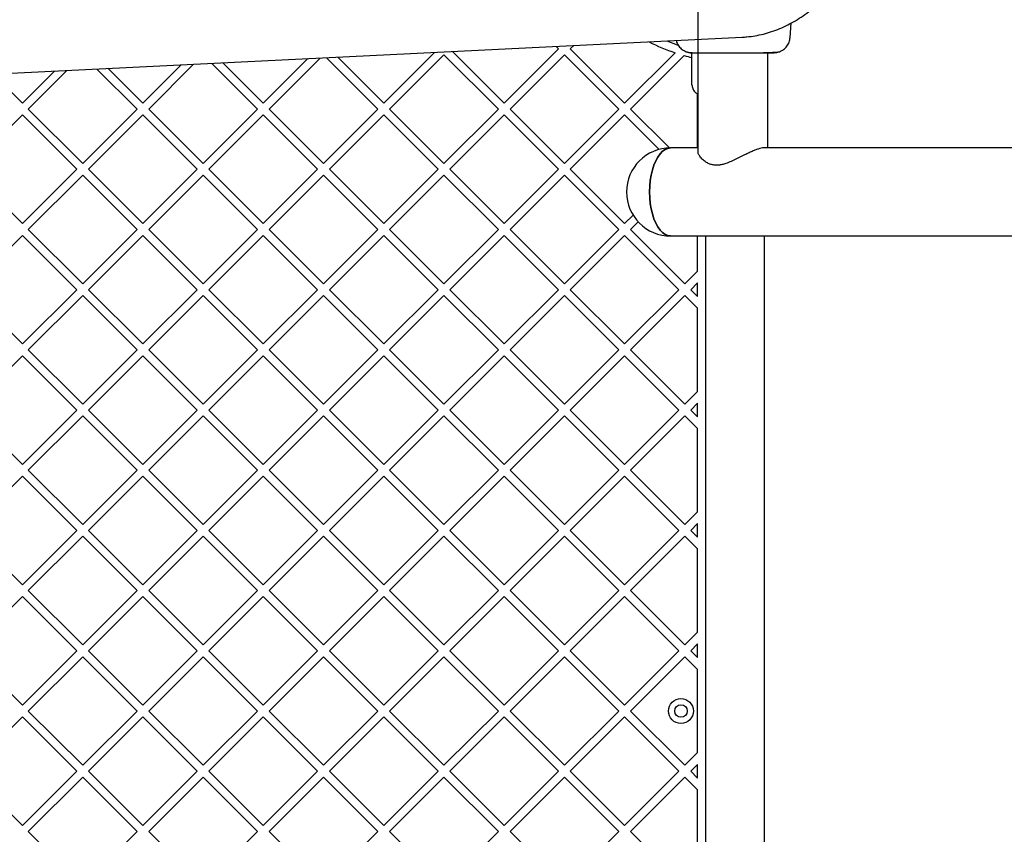
# Model space of a CAD drawing. Units: inches. Extents: x 13748 to 22567, y 27475 to 34547.
# Drawn here: x 17262 to 17736, y 31301 to 31693 of the extents above; entities that cross this region are included whole.
import ezdxf

# ---------------------------------------------------------------- set-up
doc = ezdxf.new("R2010")
doc.units = ezdxf.units.IN
doc.header["$MEASUREMENT"] = 0
doc.layers.add('001 MDP Equipment', color=5, linetype='Continuous')
doc.layers.add('006 MDP Labelling', color=250, linetype='Continuous')

# ---------------------------------------------------------------- blocks, each defined once
blk = doc.blocks.new('A$C73e7abac')
at = {"layer": '001 MDP Equipment', "linetype": 'Continuous', "lineweight": 25}
for p, q in [((380.32, 407.98), (380.32, 327.66)), ((424.72, 382.3), (425.3, 389.39)), ((9.39, 363.17), (401.71, 382.54)), ((229.1, 350.72), (253.6, 375.23)), ((262.16, 375.65), (287.09, 350.72)), ((287.09, 350.72), (313.25, 376.89)), ((312.03, 378.11), (313.25, 376.89)), ((318.91, 376.89), (320.55, 378.53)), ((318.91, 376.89), (345.07, 350.72)), ((345.07, 350.72), (369.36, 375.02)), ((377.48, 372.4), (377.48, 375.03)), ((414.02, 329.18), (414.02, 374.99)), ((146.26, 369.92), (168.29, 347.9)), ((151.65, 370.19), (171.12, 350.72)), ((171.12, 350.72), (192.61, 372.21)), ((173.95, 347.9), (198.56, 372.51)), ((201.52, 372.65), (226.27, 347.9)), ((206.91, 372.92), (229.1, 350.72)), ((231.93, 347.9), (258.09, 374.06)), ((258.09, 374.06), (284.26, 347.9)), ((289.91, 347.9), (316.08, 374.06)), ((316.08, 374.06), (342.24, 347.9)), ((347.9, 347.9), (373.69, 373.69)), ((55.15, 350.72), (70.62, 366.19)), ((57.98, 347.9), (76.57, 366.48)), ((91.01, 367.2), (110.31, 347.9)), ((96.4, 367.46), (113.14, 350.72)), ((113.14, 350.72), (131.61, 369.2)), ((115.97, 347.9), (137.56, 369.5)), ((41.15, 364.73), (55.15, 350.72)), ((380.17, 329.18), (380.17, 355.24)), ((57.98, 347.9), (84.15, 321.73)), ((84.15, 321.73), (110.31, 347.9)), ((115.97, 347.9), (142.13, 321.73)), ((142.13, 321.73), (168.29, 347.9)), ((173.95, 347.9), (200.11, 321.73)), ((200.11, 321.73), (226.27, 347.9)), ((231.93, 347.9), (258.09, 321.73)), ((258.09, 321.73), (284.26, 347.9)), ((289.91, 347.9), (316.08, 321.73)), ((316.08, 321.73), (342.24, 347.9)), ((347.9, 347.9), (366.62, 329.18)), ((28.99, 318.91), (55.15, 345.07)), ((55.15, 345.07), (81.32, 318.91)), ((86.97, 318.91), (113.14, 345.07)), ((113.14, 345.07), (139.3, 318.91)), ((144.96, 318.91), (171.12, 345.07)), ((171.12, 345.07), (197.28, 318.91)), ((202.94, 318.91), (229.1, 345.07)), ((229.1, 345.07), (255.27, 318.91)), ((260.92, 318.91), (287.09, 345.07)), ((287.09, 345.07), (313.25, 318.91)), ((318.91, 318.91), (345.07, 345.07)), ((345.07, 345.07), (361.68, 328.46)), ((380.17, 329.18), (367.17, 329.18)), ((560.57, 329.18), (412.17, 329.18)), ((28.99, 318.91), (55.15, 292.74)), ((55.15, 292.74), (81.32, 318.91)), ((86.97, 318.91), (113.14, 292.74)), ((113.14, 292.74), (139.3, 318.91)), ((144.96, 318.91), (171.12, 292.74)), ((171.12, 292.74), (197.28, 318.91)), ((202.94, 318.91), (229.1, 292.74)), ((229.1, 292.74), (255.27, 318.91)), ((260.92, 318.91), (287.09, 292.74)), ((287.09, 292.74), (313.25, 318.91)), ((318.91, 318.91), (345.07, 292.74)), ((57.98, 289.91), (84.15, 316.08)), ((84.15, 316.08), (110.31, 289.91)), ((115.97, 289.91), (142.13, 316.08)), ((142.13, 316.08), (168.29, 289.91)), ((173.95, 289.91), (200.11, 316.08)), ((200.11, 316.08), (226.27, 289.91)), ((231.93, 289.91), (258.09, 316.08)), ((258.09, 316.08), (284.26, 289.91)), ((289.91, 289.91), (316.08, 316.08)), ((316.08, 316.08), (342.24, 289.91)), ((345.07, 292.74), (349.15, 296.82)), ((57.98, 289.91), (84.15, 263.75)), ((84.15, 263.75), (110.31, 289.91)), ((115.97, 289.91), (142.13, 263.75)), ((142.13, 263.75), (168.29, 289.91)), ((173.95, 289.91), (200.11, 263.75)), ((200.11, 263.75), (226.27, 289.91)), ((231.93, 289.91), (258.09, 263.75)), ((258.09, 263.75), (284.26, 289.91)), ((289.91, 289.91), (316.08, 263.75)), ((316.08, 263.75), (342.24, 289.91)), ((347.9, 289.91), (351.59, 293.61)), ((347.9, 289.91), (374.06, 263.75)), ((28.99, 260.92), (55.15, 287.09)), ((55.15, 287.09), (81.32, 260.92)), ((86.97, 260.92), (113.14, 287.09)), ((113.14, 287.09), (139.3, 260.92)), ((144.96, 260.92), (171.12, 287.09)), ((171.12, 287.09), (197.28, 260.92)), ((202.94, 260.92), (229.1, 287.09)), ((229.1, 287.09), (255.27, 260.92)), ((260.92, 260.92), (287.09, 287.09)), ((287.09, 287.09), (313.25, 260.92)), ((318.91, 260.92), (345.07, 287.09)), ((345.07, 287.09), (371.23, 260.92)), ((367.17, 286.78), (3227.17, 286.78)), ((380.17, 269.86), (380.17, 286.78)), ((384.17, -170.82), (384.17, 286.78)), ((412.17, 286.78), (412.17, -170.82)), ((374.06, 263.75), (380.17, 269.86)), ((28.99, 260.92), (55.15, 234.76)), ((55.15, 234.76), (81.32, 260.92)), ((86.97, 260.92), (113.14, 234.76)), ((113.14, 234.76), (139.3, 260.92)), ((144.96, 260.92), (171.12, 234.76)), ((171.12, 234.76), (197.28, 260.92)), ((202.94, 260.92), (229.1, 234.76)), ((229.1, 234.76), (255.27, 260.92)), ((260.92, 260.92), (287.09, 234.76)), ((287.09, 234.76), (313.25, 260.92)), ((318.91, 260.92), (345.07, 234.76)), ((345.07, 234.76), (371.23, 260.92)), ((376.89, 260.92), (380.17, 264.21)), ((376.89, 260.92), (380.17, 257.64)), ((380.17, 257.64), (380.17, 264.21)), ((57.98, 231.93), (84.15, 258.09)), ((84.15, 258.09), (110.31, 231.93)), ((115.97, 231.93), (142.13, 258.09)), ((142.13, 258.09), (168.29, 231.93)), ((173.95, 231.93), (200.11, 258.09)), ((200.11, 258.09), (226.27, 231.93)), ((231.93, 231.93), (258.09, 258.09)), ((258.09, 258.09), (284.26, 231.93)), ((289.91, 231.93), (316.08, 258.09)), ((316.08, 258.09), (342.24, 231.93)), ((347.9, 231.93), (374.06, 258.09)), ((374.06, 258.09), (380.17, 251.98)), ((380.17, 211.88), (380.17, 251.98)), ((28.99, 202.94), (55.15, 229.1)), ((55.15, 229.1), (81.32, 202.94)), ((57.98, 231.93), (84.15, 205.77)), ((84.15, 205.77), (110.31, 231.93)), ((86.97, 202.94), (113.14, 229.1)), ((113.14, 229.1), (139.3, 202.94)), ((115.97, 231.93), (142.13, 205.77)), ((142.13, 205.77), (168.29, 231.93)), ((144.96, 202.94), (171.12, 229.1)), ((171.12, 229.1), (197.28, 202.94)), ((173.95, 231.93), (200.11, 205.77)), ((200.11, 205.77), (226.27, 231.93)), ((202.94, 202.94), (229.1, 229.1)), ((229.1, 229.1), (255.27, 202.94)), ((231.93, 231.93), (258.09, 205.77)), ((258.09, 205.77), (284.26, 231.93)), ((260.92, 202.94), (287.09, 229.1)), ((287.09, 229.1), (313.25, 202.94)), ((289.91, 231.93), (316.08, 205.77)), ((316.08, 205.77), (342.24, 231.93)), ((318.91, 202.94), (345.07, 229.1)), ((345.07, 229.1), (371.23, 202.94)), ((347.9, 231.93), (374.06, 205.77)), ((374.06, 205.77), (380.17, 211.88)), ((376.89, 202.94), (380.17, 206.22)), ((380.17, 199.66), (380.17, 206.22)), ((28.99, 202.94), (55.15, 176.78)), ((55.15, 176.78), (81.32, 202.94)), ((57.98, 173.95), (84.15, 200.11)), ((84.15, 200.11), (110.31, 173.95)), ((86.97, 202.94), (113.14, 176.78)), ((113.14, 176.78), (139.3, 202.94)), ((115.97, 173.95), (142.13, 200.11)), ((142.13, 200.11), (168.29, 173.95)), ((144.96, 202.94), (171.12, 176.78)), ((171.12, 176.78), (197.28, 202.94)), ((173.95, 173.95), (200.11, 200.11)), ((200.11, 200.11), (226.27, 173.95)), ((202.94, 202.94), (229.1, 176.78)), ((229.1, 176.78), (255.27, 202.94)), ((231.93, 173.95), (258.09, 200.11)), ((258.09, 200.11), (284.26, 173.95)), ((260.92, 202.94), (287.09, 176.78)), ((287.09, 176.78), (313.25, 202.94)), ((289.91, 173.95), (316.08, 200.11)), ((316.08, 200.11), (342.24, 173.95)), ((318.91, 202.94), (345.07, 176.78)), ((345.07, 176.78), (371.23, 202.94)), ((347.9, 173.95), (374.06, 200.11)), ((374.06, 200.11), (380.17, 194)), ((376.89, 202.94), (380.17, 199.66)), ((380.17, 153.9), (380.17, 194)), ((28.99, 144.96), (55.15, 171.12)), ((55.15, 171.12), (81.32, 144.96)), ((57.98, 173.95), (84.15, 147.79)), ((84.15, 147.79), (110.31, 173.95)), ((86.97, 144.96), (113.14, 171.12)), ((113.14, 171.12), (139.3, 144.96)), ((115.97, 173.95), (142.13, 147.79)), ((142.13, 147.79), (168.29, 173.95)), ((144.96, 144.96), (171.12, 171.12)), ((171.12, 171.12), (197.28, 144.96)), ((173.95, 173.95), (200.11, 147.79)), ((200.11, 147.79), (226.27, 173.95)), ((202.94, 144.96), (229.1, 171.12)), ((229.1, 171.12), (255.27, 144.96)), ((231.93, 173.95), (258.09, 147.79)), ((258.09, 147.79), (284.26, 173.95)), ((260.92, 144.96), (287.09, 171.12)), ((287.09, 171.12), (313.25, 144.96)), ((289.91, 173.95), (316.08, 147.79)), ((316.08, 147.79), (342.24, 173.95)), ((318.91, 144.96), (345.07, 171.12)), ((345.07, 171.12), (371.23, 144.96)), ((347.9, 173.95), (374.06, 147.79)), ((374.06, 147.79), (380.17, 153.9)), ((376.89, 144.96), (380.17, 148.24)), ((380.17, 141.67), (380.17, 148.24)), ((28.99, 144.96), (55.15, 118.79)), ((55.15, 118.79), (81.32, 144.96)), ((86.97, 144.96), (113.14, 118.79)), ((113.14, 118.79), (139.3, 144.96)), ((144.96, 144.96), (171.12, 118.79)), ((171.12, 118.79), (197.28, 144.96)), ((202.94, 144.96), (229.1, 118.79)), ((229.1, 118.79), (255.27, 144.96)), ((260.92, 144.96), (287.09, 118.79)), ((287.09, 118.79), (313.25, 144.96)), ((318.91, 144.96), (345.07, 118.79)), ((345.07, 118.79), (371.23, 144.96)), ((376.89, 144.96), (380.17, 141.67)), ((57.98, 115.97), (84.15, 142.13)), ((84.15, 142.13), (110.31, 115.97)), ((115.97, 115.97), (142.13, 142.13)), ((142.13, 142.13), (168.29, 115.97)), ((173.95, 115.97), (200.11, 142.13)), ((200.11, 142.13), (226.27, 115.97)), ((231.93, 115.97), (258.09, 142.13)), ((258.09, 142.13), (284.26, 115.97)), ((289.91, 115.97), (316.08, 142.13)), ((316.08, 142.13), (342.24, 115.97)), ((347.9, 115.97), (374.06, 142.13)), ((374.06, 142.13), (380.17, 136.02)), ((380.17, 95.91), (380.17, 136.02)), ((57.98, 115.97), (84.15, 89.8)), ((84.15, 89.8), (110.31, 115.97)), ((115.97, 115.97), (142.13, 89.8)), ((142.13, 89.8), (168.29, 115.97)), ((173.95, 115.97), (200.11, 89.8)), ((200.11, 89.8), (226.27, 115.97)), ((231.93, 115.97), (258.09, 89.8)), ((258.09, 89.8), (284.26, 115.97)), ((289.91, 115.97), (316.08, 89.8)), ((316.08, 89.8), (342.24, 115.97)), ((347.9, 115.97), (374.06, 89.8)), ((28.99, 86.97), (55.15, 113.14)), ((55.15, 113.14), (81.32, 86.97)), ((86.97, 86.97), (113.14, 113.14)), ((113.14, 113.14), (139.3, 86.97)), ((144.96, 86.97), (171.12, 113.14)), ((171.12, 113.14), (197.28, 86.97)), ((202.94, 86.97), (229.1, 113.14)), ((229.1, 113.14), (255.27, 86.97)), ((260.92, 86.97), (287.09, 113.14)), ((287.09, 113.14), (313.25, 86.97)), ((318.91, 86.97), (345.07, 113.14)), ((345.07, 113.14), (371.23, 86.97)), ((374.06, 89.8), (380.17, 95.91)), ((376.89, 86.97), (380.17, 90.26)), ((380.17, 83.69), (380.17, 90.26)), ((28.99, 86.97), (55.15, 60.81)), ((55.15, 60.81), (81.32, 86.97)), ((86.97, 86.97), (113.14, 60.81)), ((113.14, 60.81), (139.3, 86.97)), ((144.96, 86.97), (171.12, 60.81)), ((171.12, 60.81), (197.28, 86.97)), ((202.94, 86.97), (229.1, 60.81)), ((229.1, 60.81), (255.27, 86.97)), ((260.92, 86.97), (287.09, 60.81)), ((287.09, 60.81), (313.25, 86.97)), ((318.91, 86.97), (345.07, 60.81)), ((345.07, 60.81), (371.23, 86.97)), ((376.89, 86.97), (380.17, 83.69)), ((57.98, 57.98), (84.15, 84.15)), ((84.15, 84.15), (110.31, 57.98)), ((115.97, 57.98), (142.13, 84.15)), ((142.13, 84.15), (168.29, 57.98)), ((173.95, 57.98), (200.11, 84.15)), ((200.11, 84.15), (226.27, 57.98)), ((231.93, 57.98), (258.09, 84.15)), ((258.09, 84.15), (284.26, 57.98)), ((289.91, 57.98), (316.08, 84.15)), ((316.08, 84.15), (342.24, 57.98)), ((347.9, 57.98), (374.06, 84.15)), ((374.06, 84.15), (380.17, 78.03)), ((380.17, 37.93), (380.17, 78.03)), ((57.98, 57.98), (84.15, 31.82)), ((84.15, 31.82), (110.31, 57.98)), ((115.97, 57.98), (142.13, 31.82)), ((142.13, 31.82), (168.29, 57.98)), ((173.95, 57.98), (200.11, 31.82)), ((200.11, 31.82), (226.27, 57.98)), ((231.93, 57.98), (258.09, 31.82)), ((258.09, 31.82), (284.26, 57.98)), ((289.91, 57.98), (316.08, 31.82)), ((316.08, 31.82), (342.24, 57.98)), ((347.9, 57.98), (374.06, 31.82)), ((28.99, 28.99), (55.15, 55.15)), ((55.15, 55.15), (81.32, 28.99)), ((86.97, 28.99), (113.14, 55.15)), ((113.14, 55.15), (139.3, 28.99)), ((144.96, 28.99), (171.12, 55.15)), ((171.12, 55.15), (197.28, 28.99)), ((202.94, 28.99), (229.1, 55.15)), ((229.1, 55.15), (255.27, 28.99)), ((260.92, 28.99), (287.09, 55.15)), ((287.09, 55.15), (313.25, 28.99)), ((318.91, 28.99), (345.07, 55.15)), ((345.07, 55.15), (371.23, 28.99)), ((374.06, 31.82), (380.17, 37.93)), ((28.99, 28.99), (55.15, 2.83)), ((55.15, 2.83), (81.32, 28.99)), ((86.97, 28.99), (113.14, 2.83)), ((113.14, 2.83), (139.3, 28.99)), ((144.96, 28.99), (171.12, 2.83)), ((171.12, 2.83), (197.28, 28.99)), ((202.94, 28.99), (229.1, 2.83)), ((229.1, 2.83), (255.27, 28.99)), ((260.92, 28.99), (287.09, 2.83)), ((287.09, 2.83), (313.25, 28.99)), ((318.91, 28.99), (345.07, 2.83)), ((345.07, 2.83), (371.23, 28.99)), ((376.89, 28.99), (380.17, 32.28)), ((376.89, 28.99), (380.17, 25.71)), ((380.17, 25.71), (380.17, 32.28)), ((57.98, 0), (84.15, 26.16)), ((84.15, 26.16), (110.31, 0)), ((115.97, 0), (142.13, 26.16)), ((142.13, 26.16), (168.29, 0)), ((173.95, 0), (200.11, 26.16)), ((200.11, 26.16), (226.27, 0)), ((231.93, 0), (258.09, 26.16)), ((258.09, 26.16), (284.26, 0)), ((289.91, 0), (316.08, 26.16)), ((316.08, 26.16), (342.24, 0)), ((347.9, 0), (374.06, 26.16)), ((374.06, 26.16), (380.17, 20.05)), ((380.17, -20.05), (380.17, 20.05)), ((57.98, 0), (84.15, -26.16)), ((84.15, -26.16), (110.31, 0)), ((115.97, 0), (142.13, -26.16)), ((142.13, -26.16), (168.29, 0)), ((173.95, 0), (200.11, -26.16)), ((200.11, -26.16), (226.27, 0)), ((231.93, 0), (258.09, -26.16)), ((258.09, -26.16), (284.26, 0)), ((289.91, 0), (316.08, -26.16)), ((316.08, -26.16), (342.24, 0)), ((347.9, 0), (374.06, -26.16))]:
    blk.add_line(p, q, dxfattribs=at)
at = {"layer": '001 MDP Equipment', "linetype": 'Continuous', "lineweight": 25, "flags": 128}
for points in [[(365.44, 380.75), (370.33, 378.91), (370.73, 378.78)], [(367.17, 329.18), (365.85, 329), (364.56, 328.46), (363.3, 327.57), (362.12, 326.34), (361.02, 324.8), (360.03, 322.97), (359.15, 320.89), (358.42, 318.58), (357.84, 316.1), (357.41, 313.47), (357.15, 310.75), (357.07, 307.98), (357.15, 305.22), (357.41, 302.5), (357.84, 299.87), (358.42, 297.38), (359.15, 295.08), (360.03, 292.99), (361.02, 291.16), (362.12, 289.62), (363.3, 288.4), (364.56, 287.51), (365.85, 286.96), (367.17, 286.78)], [(367.17, 286.78), (365.85, 286.96), (364.56, 287.51), (363.3, 288.4), (362.12, 289.62), (361.02, 291.16), (360.03, 292.99), (359.15, 295.08), (358.42, 297.38), (357.84, 299.87), (357.41, 302.5), (357.15, 305.22), (357.07, 307.98), (357.15, 310.75), (357.41, 313.47), (357.84, 316.1), (358.42, 318.58), (359.15, 320.89), (360.03, 322.97), (361.02, 324.8), (362.12, 326.34), (363.3, 327.57), (364.56, 328.46), (365.85, 329), (367.17, 329.18)]]:
    blk.add_lwpolyline(points, dxfattribs=at)
at = {"layer": '001 MDP Equipment', "linetype": 'Continuous', "lineweight": 25}
for radius in [6, 3]:
    blk.add_circle((372.17, 57.98), radius, dxfattribs=at)
for centre, radius, start, end in [((397.17, 457.98), 87.5, 242.563, 251.469), ((397.17, 457.98), 87.5, 254.4345, 256.9934), ((367.17, 307.98), 21.2, 90, 180), ((367.17, 307.98), 21.2, 180, 270)]:
    blk.add_arc(centre, radius, start, end, dxfattribs=at)
for points, knots in [([(401.71, 382.54), (402.44, 382.59), (404.51, 382.71), (407.91, 383.17), (411.9, 384.01), (415.85, 385.16), (419.74, 386.62), (423.57, 388.38), (427.32, 390.45), (430.99, 392.8), (434.55, 395.44), (438, 398.35), (441.33, 401.54), (444.53, 404.98), (447.58, 408.67), (450.48, 412.59), (453.21, 416.74), (455.77, 421.09), (458.15, 425.64), (460.34, 430.36), (462.34, 435.25), (464.14, 440.29), (465.73, 445.47), (466.83, 449.66), (467.39, 452.13), (467.55, 452.82)], [0, 0, 0, 0, 0.024475, 0.069626, 0.114794, 0.16, 0.205262, 0.250591, 0.295995, 0.341476, 0.38703, 0.432653, 0.478336, 0.524069, 0.569844, 0.615651, 0.661482, 0.707329, 0.753187, 0.799051, 0.844916, 0.890781, 0.936643, 0.982503, 1, 1, 1, 1]), ([(369.93, 380.97), (369.98, 380.71), (370.16, 379.72), (371.11, 378.19), (372.65, 376.53), (374, 375.88), (374.68, 375.55)], [0, 0, 0, 0, 0.105167, 0.403449, 0.70181, 1, 1, 1, 1]), ([(419.66, 375.55), (420.34, 375.88), (421.69, 376.53), (423.25, 378.18), (424.37, 380.16), (424.61, 381.64), (424.72, 382.38)], [0, 0, 0, 0, 0.249938, 0.500025, 0.750053, 1, 1, 1, 1]), ([(374.66, 375.55), (375.15, 375.39), (376.1, 375.07), (377.36, 375.02), (377.97, 374.99)], [0, 0, 0, 0, 0.511239, 1, 1, 1, 1]), ([(374.69, 375.54), (374.97, 375.46), (375.52, 375.29), (376.96, 375.13), (378.55, 375.02), (379.81, 375.01), (380.32, 375)], [0, 0, 0, 0, 0.28225, 0.555737, 0.818942, 1, 1, 1, 1]), ([(377.97, 374.99), (378.29, 374.99), (378.94, 374.99), (380.79, 374.99), (382.51, 374.99), (383.37, 374.99)], [0, 0, 0, 0, 0.333512, 0.666508, 1, 1, 1, 1]), ([(383.37, 374.99), (384.35, 374.99), (386.3, 374.99), (389.72, 374.99), (393.36, 374.99), (397.16, 374.99), (400.97, 374.99), (404.62, 374.99), (408.04, 374.99), (409.99, 374.99), (410.97, 374.99)], [0, 0, 0, 0, 0.124908, 0.249844, 0.374593, 0.499792, 0.624956, 0.749662, 0.874775, 1, 1, 1, 1]), ([(410.97, 374.99), (411.83, 374.99), (413.55, 374.99), (415.37, 374.99), (416.44, 374.99), (416.87, 374.99), (416.74, 374.99), (416.73, 374.99)], [0, 0, 0, 0, 0.2471851, 0.4944157, 0.7421392, 0.9905426, 1, 1, 1, 1]), ([(411.97, 375.13), (413, 375.16), (415.08, 375.21), (417.39, 375.3), (419.05, 375.41), (419.45, 375.5), (419.65, 375.54)], [0, 0, 0, 0, 0.243501, 0.491197, 0.743286, 1, 1, 1, 1]), ([(414.94, 374.99), (415.96, 375.02), (418.06, 375.08), (419.13, 375.39), (419.68, 375.55)], [0, 0, 0, 0, 0.483414, 1, 1, 1, 1]), ([(377.48, 359.65), (377.48, 359.7), (377.48, 359.79), (377.48, 360.52), (377.48, 361.66), (377.48, 363.22), (377.48, 365.14), (377.48, 367.36), (377.48, 369.79), (377.48, 371.53), (377.48, 372.4)], [0, 0, 0, 0, 0.125374, 0.249953, 0.375278, 0.499934, 0.625172, 0.749948, 0.875058, 1, 1, 1, 1]), ([(377.48, 359.65), (377.54, 359.03), (377.64, 358.07), (378.25, 356.92), (378.89, 356.13), (379.59, 355.52), (380.11, 355.27), (380.32, 355.16)], [0, 0, 0, 0, 0.33144, 0.509563, 0.691374, 0.873185, 1, 1, 1, 1]), ([(412.11, 329.18), (412.1, 329.18), (411.77, 329.23), (410.86, 329.07), (409.42, 328.71), (407.79, 328.13), (405.96, 327.35), (403.85, 326.36), (401.51, 325.18), (398.98, 323.9), (396.39, 322.67), (394.06, 321.73), (391.98, 321.13), (390.23, 320.84), (388.52, 320.83), (386.84, 321.12), (385.24, 321.72), (383.61, 322.71), (382.12, 324.03), (380.99, 325.53), (380.37, 326.79), (380.39, 327.39), (380.4, 327.61)], [0, 0, 0, 0, 0.001587, 0.052758, 0.099036, 0.146478, 0.196564, 0.247678, 0.30768, 0.368909, 0.427574, 0.487629, 0.527019, 0.567388, 0.606844, 0.647653, 0.695527, 0.744745, 0.814595, 0.886419, 0.957177, 1, 1, 1, 1])]:
    blk.add_open_spline(points, degree=3, knots=knots, dxfattribs=at)

msp = doc.modelspace()

# ---------------------------------------------------------------- block references
at = {"layer": '006 MDP Labelling'}
msp.add_blockref('A$C73e7abac', (17208.43, 31302.02), dxfattribs=at)

doc.saveas('drawing.dxf')
